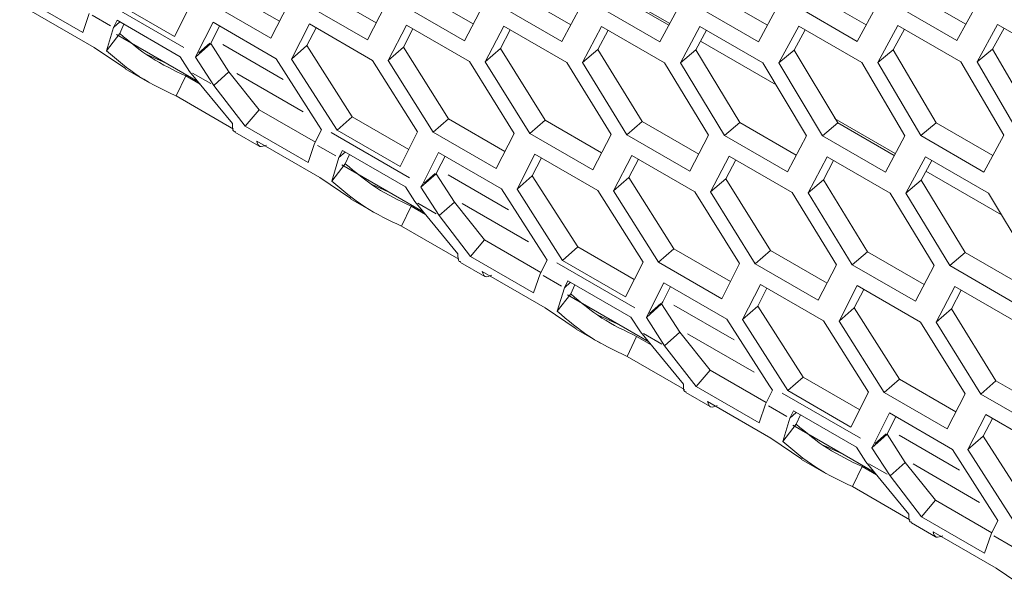
# Model space of a CAD drawing. Units: millimetres. Extents: x 55 to 2013, y 54 to 1436.
# Drawn here: x 1604 to 1638, y 326 to 345 of the extents above; entities that cross this region are included whole.
import ezdxf

# ---------------------------------------------------------------- set-up
doc = ezdxf.new("R2010")
doc.units = ezdxf.units.MM
doc.header["$LTSCALE"] = 5
doc.linetypes.add('PHANTOM', pattern=[12.7, 6.35, -1.27, 1.27, -1.27, 1.27, -1.27])

msp = doc.modelspace()

# ---------------------------------------------------------------- linework, layer by layer
at = {"color": 7, "linetype": 'Continuous', "lineweight": 15}
for p, q in [((1613.2108, 345.0506), (1611.3079, 346.1491)), ((1616.4639, 344.996), (1614.5606, 346.0947)), ((1619.7324, 344.9549), (1617.8287, 346.0538)), ((1623.0163, 344.9271), (1621.1123, 346.0263)), ((1624.3072, 346.1531), (1626.3489, 344.9744)), ((1626.3157, 344.9125), (1624.4114, 346.0118)), ((1629.6307, 344.911), (1627.7261, 346.0105)), ((1632.9611, 344.9225), (1631.0563, 346.0221)), ((1636.3071, 344.9469), (1634.4021, 346.0466)), ((1606.5874, 344.6739), (1604.4661, 345.8985)), ((1609.6797, 344.5385), (1607.5583, 345.7631)), ((1610.2712, 345.7084), (1609.6797, 344.5385)), ((1612.9159, 344.4744), (1610.7946, 345.699)), ((1613.5204, 345.6557), (1612.9159, 344.4744)), ((1636.6998, 345.657), (1636.0039, 344.3988)), ((1604.8555, 345.3917), (1606.9768, 344.167)), ((1616.1676, 344.4238), (1614.0463, 345.6484)), ((1616.7851, 345.6164), (1616.1676, 344.4238)), ((1619.4348, 344.3867), (1617.3135, 345.6113)), ((1620.0653, 345.5905), (1619.4348, 344.3867)), ((1622.7175, 344.3629), (1620.5962, 345.5876)), ((1623.361, 345.5778), (1622.7175, 344.3629)), ((1626.0157, 344.3524), (1623.8944, 345.577)), ((1626.6723, 345.5782), (1626.0157, 344.3524)), ((1629.3295, 344.3549), (1627.2082, 345.5795)), ((1629.9992, 345.5916), (1629.3295, 344.3549)), ((1632.6589, 344.3704), (1630.5376, 345.595)), ((1633.3417, 345.6179), (1632.6589, 344.3704)), ((1636.0039, 344.3988), (1633.8826, 345.6234)), ((1606.8039, 345.311), (1606.5874, 344.6739)), ((1607.7413, 345.0797), (1607.6204, 344.8396)), ((1607.8321, 345.0273), (1607.6204, 344.8396)), ((1609.8626, 343.8551), (1607.7413, 345.0797)), ((1610.4213, 343.9182), (1610.973, 345.0111)), ((1610.973, 345.0111), (1613.0944, 343.7865)), ((1607.3834, 344.0526), (1607.6204, 344.8396)), ((1607.8352, 344.6341), (1607.9752, 344.9447)), ((1610.9336, 344.3724), (1611.193, 344.8842)), ((1613.6173, 343.7768), (1614.2197, 344.9562)), ((1614.1305, 344.2274), (1614.4393, 344.8295)), ((1614.2197, 344.9562), (1616.3411, 343.7316)), ((1616.8665, 343.724), (1617.4819, 344.9148)), ((1617.3807, 344.171), (1617.701, 344.7883)), ((1617.4819, 344.9148), (1619.6032, 343.6902)), ((1620.1312, 343.6848), (1620.7596, 344.8867)), ((1620.6463, 344.1279), (1620.9783, 344.7605)), ((1620.7596, 344.8867), (1622.8809, 343.6621)), ((1623.4114, 343.6589), (1624.0528, 344.8719)), ((1623.9274, 344.0982), (1624.2712, 344.7459)), ((1624.0528, 344.8719), (1626.1742, 343.6473)), ((1626.7071, 343.6462), (1627.3616, 344.8702)), ((1627.224, 344.0816), (1627.5797, 344.7444)), ((1627.3616, 344.8702), (1629.4829, 343.6456)), ((1630.0184, 343.6466), (1630.686, 344.8816)), ((1630.5361, 344.0782), (1630.9038, 344.7558)), ((1630.686, 344.8816), (1632.8073, 343.657)), ((1633.3453, 343.66), (1634.026, 344.9058)), ((1633.8638, 344.0877), (1634.2435, 344.7802)), ((1634.026, 344.9058), (1636.1473, 343.6812)), ((1636.6878, 343.6863), (1637.3816, 344.9428)), ((1637.2071, 344.1101), (1637.599, 344.8173)), ((1637.3816, 344.9428), (1639.5029, 343.7182)), ((1607.8352, 344.6341), (1607.3834, 344.0526)), ((1607.7254, 344.5999), (1610.4603, 343.0211)), ((1610.9336, 344.3724), (1610.8958, 344.2974)), ((1627.377, 344.3809), (1629.9229, 342.9112)), ((1606.9768, 344.167), (1608.0231, 343.4594)), ((1610.8958, 344.2974), (1610.3835, 343.8431)), ((1610.8958, 344.2974), (1611.5087, 343.3449)), ((1614.1305, 344.2274), (1613.6173, 343.7768)), ((1615.6594, 341.836), (1614.1305, 344.2274)), ((1617.3807, 344.171), (1616.8665, 343.724)), ((1618.8966, 341.7682), (1617.3807, 344.171)), ((1620.6463, 344.1279), (1620.1312, 343.6848)), ((1622.1493, 341.7139), (1620.6463, 344.1279)), ((1623.9274, 344.0982), (1623.4114, 343.6589)), ((1625.4174, 341.673), (1623.9274, 344.0982)), ((1627.224, 344.0816), (1626.7071, 343.6462)), ((1628.701, 341.6454), (1627.224, 344.0816)), ((1630.5361, 344.0782), (1630.0184, 343.6466)), ((1632.0001, 341.631), (1630.5361, 344.0782)), ((1633.8638, 344.0877), (1633.3453, 343.66)), ((1635.3148, 341.6296), (1633.8638, 344.0877)), ((1637.2071, 344.1101), (1636.6878, 343.6863)), ((1638.645, 341.6413), (1637.2071, 344.1101)), ((1608.7634, 343.9194), (1609.3978, 343.6345)), ((1610.18, 343.362), (1609.8626, 343.8551)), ((1610.4213, 343.9182), (1610.3835, 343.8431)), ((1610.3835, 343.8431), (1610.9965, 342.8907)), ((1613.0944, 343.7865), (1614.5269, 341.5481)), ((1615.147, 341.3822), (1613.6173, 343.7768)), ((1616.3411, 343.7316), (1617.8599, 341.3275)), ((1618.3833, 341.3181), (1616.8665, 343.724)), ((1619.6032, 343.6902), (1621.1091, 341.2748)), ((1621.635, 341.2676), (1620.1312, 343.6848)), ((1636.1473, 343.6812), (1637.5879, 341.2108)), ((1638.1263, 341.2141), (1636.6878, 343.6863)), ((1608.0171, 343.45), (1608.8334, 342.9788)), ((1610.18, 343.362), (1611.626, 341.6034)), ((1611.5087, 343.3449), (1610.9965, 342.8907)), ((1612.525, 342.0724), (1611.5087, 343.3449)), ((1622.8809, 343.6621), (1624.3738, 341.2355)), ((1624.9022, 341.2305), (1623.4114, 343.6589)), ((1626.1742, 343.6473), (1627.654, 341.2096)), ((1628.1849, 341.2067), (1626.7071, 343.6462)), ((1629.4829, 343.6456), (1630.9497, 341.1969)), ((1631.4831, 341.1961), (1630.0184, 343.6466)), ((1632.8073, 343.657), (1634.261, 341.1974)), ((1634.7969, 341.1986), (1633.3453, 343.66)), ((1610.0545, 343.2059), (1609.7314, 342.5338)), ((1610.5377, 342.927), (1610.0545, 343.2059)), ((1612.0548, 341.5176), (1610.9965, 342.8907)), ((1611.6609, 341.4199), (1609.7314, 342.5338)), ((1612.525, 342.0724), (1612.0548, 341.5176)), ((1614.4176, 340.9797), (1612.525, 342.0724)), ((1615.6594, 341.836), (1615.147, 341.3822)), ((1617.5618, 340.7378), (1615.6594, 341.836)), ((1618.8966, 341.7682), (1618.3833, 341.3181)), ((1620.7995, 340.6697), (1618.8966, 341.7682)), ((1622.1493, 341.7139), (1621.635, 341.2676)), ((1624.0526, 340.6151), (1622.1493, 341.7139)), ((1631.8959, 341.7722), (1633.9376, 340.5936)), ((1614.1761, 340.293), (1612.0548, 341.5176)), ((1614.3926, 340.9301), (1614.6261, 341.3939)), ((1614.6261, 341.3939), (1614.5269, 341.5481)), ((1617.2684, 340.1576), (1615.147, 341.3822)), ((1625.4174, 341.673), (1624.9022, 341.2305)), ((1627.3211, 340.574), (1625.4174, 341.673)), ((1628.701, 341.6454), (1628.1849, 341.2067)), ((1630.605, 340.5462), (1628.701, 341.6454)), ((1632.0001, 341.631), (1631.4831, 341.1961)), ((1633.9044, 340.5316), (1632.0001, 341.631)), ((1635.3148, 341.6296), (1634.7969, 341.1986)), ((1637.2194, 340.5301), (1635.3148, 341.6296)), ((1611.7128, 341.3165), (1612.5291, 340.8453)), ((1617.8599, 341.3275), (1617.2684, 340.1576)), ((1620.5046, 340.0935), (1618.3833, 341.3181)), ((1621.1091, 341.2748), (1620.5046, 340.0935)), ((1623.7563, 340.043), (1621.635, 341.2676)), ((1624.3738, 341.2355), (1623.7563, 340.043)), ((1627.0235, 340.0059), (1624.9022, 341.2305)), ((1627.654, 341.2096), (1627.0235, 340.0059)), ((1630.3062, 339.9821), (1628.1849, 341.2067)), ((1630.9497, 341.1969), (1630.3062, 339.9821)), ((1633.6044, 339.9715), (1631.4831, 341.1961)), ((1634.261, 341.1974), (1633.6044, 339.9715)), ((1636.9182, 339.974), (1634.7969, 341.1986)), ((1637.5879, 341.2108), (1636.9182, 339.974)), ((1612.4442, 341.0108), (1614.5656, 339.7862)), ((1614.3926, 340.9301), (1614.1761, 340.293)), ((1615.33, 340.6989), (1615.2091, 340.4587)), ((1617.4513, 339.4742), (1615.33, 340.6989)), ((1614.9721, 339.6718), (1615.2091, 340.4587)), ((1615.4208, 340.6464), (1615.2091, 340.4587)), ((1615.4239, 340.2533), (1615.5639, 340.5638)), ((1618.01, 339.5374), (1618.5617, 340.6303)), ((1618.5223, 339.9916), (1618.7817, 340.5033)), ((1618.5617, 340.6303), (1620.6831, 339.4057)), ((1621.206, 339.3959), (1621.8085, 340.5754)), ((1621.7192, 339.8466), (1622.028, 340.4487)), ((1621.8085, 340.5754), (1623.9298, 339.3508)), ((1624.4552, 339.3432), (1625.0706, 340.5339)), ((1624.9694, 339.7901), (1625.2897, 340.4075)), ((1625.0706, 340.5339), (1627.192, 339.3093)), ((1627.7199, 339.3039), (1628.3483, 340.5059)), ((1628.235, 339.747), (1628.567, 340.3796)), ((1628.3483, 340.5059), (1630.4696, 339.2813)), ((1631.0001, 339.278), (1631.6415, 340.4911)), ((1631.5161, 339.7173), (1631.8599, 340.365)), ((1631.6415, 340.4911), (1633.7629, 339.2664)), ((1634.2958, 339.2653), (1634.9503, 340.4894)), ((1634.8127, 339.7008), (1635.1684, 340.3635)), ((1634.9503, 340.4894), (1637.0716, 339.2648)), ((1615.4239, 340.2533), (1614.9721, 339.6718)), ((1615.3141, 340.219), (1618.049, 338.6402)), ((1614.5656, 339.7862), (1615.6118, 339.0786)), ((1618.4845, 339.9165), (1617.9722, 339.4623)), ((1618.5223, 339.9916), (1618.4845, 339.9165)), ((1618.4845, 339.9165), (1619.0974, 338.964)), ((1621.7192, 339.8466), (1621.206, 339.3959)), ((1623.2481, 337.4552), (1621.7192, 339.8466)), ((1624.9694, 339.7901), (1624.4552, 339.3432)), ((1626.4853, 337.3873), (1624.9694, 339.7901)), ((1628.235, 339.747), (1627.7199, 339.3039)), ((1629.738, 337.333), (1628.235, 339.747)), ((1631.5161, 339.7173), (1631.0001, 339.278)), ((1633.0061, 337.2921), (1631.5161, 339.7173)), ((1634.8127, 339.7008), (1634.2958, 339.2653)), ((1636.2897, 337.2645), (1634.8127, 339.7008)), ((1634.9657, 340.0001), (1637.5116, 338.5304)), ((1616.3521, 339.5386), (1616.9865, 339.2536)), ((1617.7687, 338.9812), (1617.4513, 339.4742)), ((1618.01, 339.5374), (1617.9722, 339.4623)), ((1617.9722, 339.4623), (1618.5852, 338.5098)), ((1620.6831, 339.4057), (1622.1156, 337.1672)), ((1622.7358, 337.0013), (1621.206, 339.3959)), ((1615.6058, 339.0692), (1616.4221, 338.598)), ((1623.9298, 339.3508), (1625.4487, 336.9467)), ((1625.972, 336.9372), (1624.4552, 339.3432)), ((1627.192, 339.3093), (1628.6979, 336.8939)), ((1629.2237, 336.8867), (1627.7199, 339.3039)), ((1630.4696, 339.2813), (1631.9625, 336.8547)), ((1632.4909, 336.8496), (1631.0001, 339.278)), ((1633.7629, 339.2664), (1635.2427, 336.8288)), ((1635.7736, 336.8258), (1634.2958, 339.2653)), ((1637.0716, 339.2648), (1638.5385, 336.8161)), ((1617.6432, 338.8251), (1617.3201, 338.1529)), ((1618.1264, 338.5461), (1617.6432, 338.8251)), ((1617.7687, 338.9812), (1619.2147, 337.2225)), ((1619.0974, 338.964), (1618.5852, 338.5098)), ((1620.1137, 337.6915), (1619.0974, 338.964)), ((1619.6435, 337.1368), (1618.5852, 338.5098)), ((1619.2496, 337.039), (1617.3201, 338.1529)), ((1620.1137, 337.6915), (1619.6435, 337.1368)), ((1622.0063, 336.5989), (1620.1137, 337.6915)), ((1623.2481, 337.4552), (1622.7358, 337.0013)), ((1625.1505, 336.357), (1623.2481, 337.4552)), ((1626.4853, 337.3873), (1625.972, 336.9372)), ((1628.3882, 336.2888), (1626.4853, 337.3873)), ((1621.7648, 335.9121), (1619.6435, 337.1368)), ((1622.2149, 337.013), (1622.1156, 337.1672)), ((1629.738, 337.333), (1629.2237, 336.8867)), ((1631.6413, 336.2343), (1629.738, 337.333)), ((1633.0061, 337.2921), (1632.4909, 336.8496)), ((1634.9098, 336.1931), (1633.0061, 337.2921)), ((1636.2897, 337.2645), (1635.7736, 336.8258)), ((1638.1937, 336.1653), (1636.2897, 337.2645)), ((1619.3015, 336.9357), (1620.1178, 336.4645)), ((1621.9814, 336.5492), (1622.2149, 337.013)), ((1624.8571, 335.7767), (1622.7358, 337.0013)), ((1625.4487, 336.9467), (1624.8571, 335.7767)), ((1628.0933, 335.7126), (1625.972, 336.9372)), ((1628.6979, 336.8939), (1628.0933, 335.7126)), ((1631.345, 335.6621), (1629.2237, 336.8867)), ((1631.9625, 336.8547), (1631.345, 335.6621)), ((1634.6122, 335.625), (1632.4909, 336.8496)), ((1635.2427, 336.8288), (1634.6122, 335.625)), ((1637.8949, 335.6012), (1635.7736, 336.8258)), ((1620.0329, 336.6299), (1622.1543, 335.4053)), ((1621.9814, 336.5492), (1621.7648, 335.9121)), ((1622.5608, 335.2909), (1622.7978, 336.0779)), ((1622.9187, 336.318), (1622.7978, 336.0779)), ((1623.0095, 336.2656), (1622.7978, 336.0779)), ((1625.0401, 335.0934), (1622.9187, 336.318)), ((1623.0126, 335.8724), (1623.1527, 336.183)), ((1625.5987, 335.1565), (1626.1505, 336.2494)), ((1626.111, 335.6107), (1626.3704, 336.1225)), ((1626.1505, 336.2494), (1628.2718, 335.0248)), ((1628.7947, 335.015), (1629.3972, 336.1945)), ((1629.3079, 335.4657), (1629.6167, 336.0678)), ((1629.3972, 336.1945), (1631.5185, 334.9699)), ((1632.0439, 334.9623), (1632.6593, 336.1531)), ((1632.6593, 336.1531), (1634.7807, 334.9285)), ((1635.3086, 334.923), (1635.937, 336.125)), ((1635.937, 336.125), (1638.0583, 334.9004)), ((1623.0126, 335.8724), (1622.5608, 335.2909)), ((1622.9028, 335.8382), (1625.6377, 334.2593)), ((1632.5581, 335.4092), (1632.8784, 336.0266)), ((1635.8237, 335.3662), (1636.1557, 335.9988)), ((1622.1543, 335.4053), (1623.2005, 334.6977)), ((1626.0732, 335.5356), (1625.5609, 335.0814)), ((1626.111, 335.6107), (1626.0732, 335.5356)), ((1626.0732, 335.5356), (1626.6861, 334.5832)), ((1629.3079, 335.4657), (1628.7947, 335.015)), ((1630.8368, 333.0743), (1629.3079, 335.4657)), ((1632.5581, 335.4092), (1632.0439, 334.9623)), ((1634.0741, 333.0065), (1632.5581, 335.4092)), ((1623.9408, 335.1577), (1624.5752, 334.8727)), ((1625.3574, 334.6003), (1625.0401, 335.0934)), ((1625.5987, 335.1565), (1625.5609, 335.0814)), ((1625.5609, 335.0814), (1626.1739, 334.1289)), ((1635.8237, 335.3662), (1635.3086, 334.923)), ((1637.3267, 332.9521), (1635.8237, 335.3662)), ((1628.2718, 335.0248), (1629.7043, 332.7864)), ((1630.3245, 332.6205), (1628.7947, 335.015)), ((1631.5185, 334.9699), (1633.0374, 332.5658)), ((1633.5607, 332.5564), (1632.0439, 334.9623)), ((1634.7807, 334.9285), (1636.2866, 332.5131)), ((1636.8124, 332.5058), (1635.3086, 334.923)), ((1623.1945, 334.6883), (1624.0108, 334.2171)), ((1625.2319, 334.4442), (1624.9088, 333.772)), ((1625.7151, 334.1653), (1625.2319, 334.4442)), ((1625.3574, 334.6003), (1626.8034, 332.8417)), ((1626.6861, 334.5832), (1626.1739, 334.1289)), ((1627.7024, 333.3106), (1626.6861, 334.5832)), ((1627.2322, 332.7559), (1626.1739, 334.1289)), ((1626.8383, 332.6582), (1624.9088, 333.772)), ((1627.7024, 333.3106), (1627.2322, 332.7559)), ((1629.595, 332.218), (1627.7024, 333.3106)), ((1630.8368, 333.0743), (1630.3245, 332.6205)), ((1632.7392, 331.9761), (1630.8368, 333.0743)), ((1629.3535, 331.5313), (1627.2322, 332.7559)), ((1629.8036, 332.6322), (1629.7043, 332.7864)), ((1634.0741, 333.0065), (1633.5607, 332.5564)), ((1635.9769, 331.908), (1634.0741, 333.0065)), ((1637.3267, 332.9521), (1636.8124, 332.5058)), ((1639.23, 331.8534), (1637.3267, 332.9521)), ((1626.8903, 332.5548), (1627.7065, 332.0836)), ((1629.5701, 332.1684), (1629.8036, 332.6322)), ((1632.4458, 331.3959), (1630.3245, 332.6205)), ((1633.0374, 332.5658), (1632.4458, 331.3959)), ((1635.682, 331.3318), (1633.5607, 332.5564)), ((1636.2866, 332.5131), (1635.682, 331.3318)), ((1638.9337, 331.2812), (1636.8124, 332.5058)), ((1627.6216, 332.2491), (1629.743, 331.0244)), ((1629.5701, 332.1684), (1629.3535, 331.5313)), ((1630.5074, 331.9371), (1630.3866, 331.697)), ((1630.5982, 331.8847), (1630.3866, 331.697)), ((1632.6288, 330.7125), (1630.5074, 331.9371)), ((1630.6013, 331.4915), (1630.7414, 331.8021)), ((1633.1874, 330.7756), (1633.7392, 331.8685)), ((1633.6997, 331.2298), (1633.9591, 331.7416)), ((1633.7392, 331.8685), (1635.8605, 330.6439)), ((1636.3834, 330.6342), (1636.9859, 331.8136)), ((1636.9859, 331.8136), (1639.1072, 330.589)), ((1630.1495, 330.91), (1630.3866, 331.697)), ((1630.6013, 331.4915), (1630.1495, 330.91)), ((1630.4915, 331.4573), (1633.2264, 329.8785)), ((1636.8966, 331.0848), (1637.2054, 331.6869)), ((1633.6619, 331.1548), (1633.1496, 330.7005)), ((1633.6997, 331.2298), (1633.6619, 331.1548)), ((1633.6619, 331.1548), (1634.2748, 330.2023)), ((1636.8966, 331.0848), (1636.3834, 330.6342)), ((1638.4255, 328.6934), (1636.8966, 331.0848)), ((1629.743, 331.0244), (1630.7892, 330.3168)), ((1631.5295, 330.7768), (1632.1639, 330.4919)), ((1633.1874, 330.7756), (1633.1496, 330.7005)), ((1632.9461, 330.2194), (1632.6288, 330.7125)), ((1633.1496, 330.7005), (1633.7626, 329.7481)), ((1635.8605, 330.6439), (1637.293, 328.4055)), ((1637.9132, 328.2396), (1636.3834, 330.6342)), ((1630.7832, 330.3074), (1631.5995, 329.8362)), ((1632.9461, 330.2194), (1634.3921, 328.4608)), ((1634.2748, 330.2023), (1633.7626, 329.7481)), ((1635.2911, 328.9298), (1634.2748, 330.2023)), ((1632.8206, 330.0633), (1632.4975, 329.3912)), ((1633.3038, 329.7844), (1632.8206, 330.0633)), ((1634.8209, 328.375), (1633.7626, 329.7481)), ((1634.427, 328.2773), (1632.4975, 329.3912)), ((1635.2911, 328.9298), (1634.8209, 328.375)), ((1637.1838, 327.8371), (1635.2911, 328.9298)), ((1634.479, 328.1739), (1635.2952, 327.7027)), ((1636.9422, 327.1504), (1634.8209, 328.375)), ((1637.1588, 327.7875), (1637.3923, 328.2513)), ((1637.3923, 328.2513), (1637.293, 328.4055)), ((1635.2103, 327.8682), (1637.3317, 326.6436)), ((1637.1588, 327.7875), (1636.9422, 327.1504)), ((1637.3317, 326.6436), (1638.3779, 325.936))]:
    msp.add_line(p, q, dxfattribs=at)
at = {"color": 8, "linetype": 'PHANTOM', "lineweight": 0}
for p, q in [((1607.3648, 345.6827), (1609.9947, 344.1645)), ((1607.5204, 344.8973), (1606.9039, 345.2532)), ((1610.4915, 343.9804), (1610.8634, 344.3102)), ((1613.3346, 343.0863), (1611.3024, 344.2595)), ((1610.8965, 342.9484), (1610.28, 343.3043)), ((1614.0072, 342.0025), (1611.7693, 343.2944)), ((1614.9535, 341.3018), (1617.5834, 339.7836)), ((1615.1091, 340.5165), (1614.4926, 340.8724)), ((1618.0802, 339.5995), (1618.4521, 339.9294)), ((1620.9233, 338.7055), (1618.8911, 339.8786)), ((1618.4852, 338.5675), (1617.8687, 338.9234)), ((1621.5959, 337.6217), (1619.358, 338.9136)), ((1622.5422, 336.921), (1625.1721, 335.4027)), ((1622.6979, 336.1356), (1622.0813, 336.4915)), ((1625.6689, 335.2187), (1626.0408, 335.5485)), ((1628.512, 334.3246), (1626.4798, 335.4978)), ((1626.0739, 334.1867), (1625.4574, 334.5426)), ((1629.1846, 333.2408), (1626.9467, 334.5327)), ((1630.1309, 332.5401), (1632.7608, 331.0219)), ((1630.2866, 331.7547), (1629.6701, 332.1106)), ((1633.2576, 330.8378), (1633.6295, 331.1676)), ((1636.1008, 329.9437), (1634.0685, 331.1169)), ((1633.6626, 329.8058), (1633.0461, 330.1617)), ((1636.7733, 328.8599), (1634.5354, 330.1518)), ((1637.8753, 327.3739), (1637.2588, 327.7298))]:
    msp.add_line(p, q, dxfattribs=at)
at = {"color": 7, "linetype": 'Continuous', "lineweight": 15}
for points, knots in [([(1610.0545, 343.2059), (1609.6552, 343.3964), (1608.8567, 343.7774), (1608.1757, 344.3486), (1607.8352, 344.6341)], [0, 0, 0, 0, 0.4999999, 1, 1, 1, 1]), ([(1609.7314, 342.5338), (1609.3074, 342.7341), (1608.4595, 343.1347), (1607.7421, 343.7467), (1607.3834, 344.0526)], [0, 0, 0, 0, 0.4999998, 1, 1, 1, 1]), ([(1611.626, 341.6034), (1611.6251, 341.4918), (1611.6239, 341.3483), (1611.7067, 341.3405), (1611.725, 341.3388)], [0, 0, 0, 0, 0.7780844, 1, 1, 1, 1]), ([(1612.768, 340.8808), (1612.6835, 340.8484), (1612.5146, 340.7834), (1612.4677, 340.935), (1612.4442, 341.0108)], [0, 0, 0, 0, 0.4999993, 1, 1, 1, 1]), ([(1617.3201, 338.1529), (1616.8961, 338.3532), (1616.0482, 338.7539), (1615.3308, 339.3658), (1614.9721, 339.6718)], [0, 0, 0, 0, 0.4999999, 1, 1, 1, 1]), ([(1619.2147, 337.2225), (1619.2138, 337.1109), (1619.2126, 336.9674), (1619.2954, 336.9597), (1619.3137, 336.9579)], [0, 0, 0, 0, 0.7780846, 1, 1, 1, 1]), ([(1620.3567, 336.5), (1620.2722, 336.4675), (1620.1033, 336.4025), (1620.0564, 336.5541), (1620.0329, 336.6299)], [0, 0, 0, 0, 0.4999995, 1, 1, 1, 1]), ([(1625.2319, 334.4442), (1624.8326, 334.6347), (1624.0341, 335.0157), (1623.3531, 335.5868), (1623.0126, 335.8724)], [0, 0, 0, 0, 0.50000008, 1, 1, 1, 1]), ([(1624.9088, 333.772), (1624.4848, 333.9724), (1623.6369, 334.373), (1622.9195, 334.9849), (1622.5608, 335.2909)], [0, 0, 0, 0, 0.49999994, 1, 1, 1, 1]), ([(1626.8034, 332.8417), (1626.8025, 332.73), (1626.8013, 332.5865), (1626.8841, 332.5788), (1626.9024, 332.5771)], [0, 0, 0, 0, 0.7780845, 1, 1, 1, 1]), ([(1627.9454, 332.1191), (1627.8609, 332.0866), (1627.692, 332.0216), (1627.6451, 332.1732), (1627.6216, 332.2491)], [0, 0, 0, 0, 0.4999994, 1, 1, 1, 1]), ([(1632.8206, 330.0633), (1632.4213, 330.2538), (1631.6228, 330.6348), (1630.9418, 331.206), (1630.6013, 331.4915)], [0, 0, 0, 0, 0.5000001, 1, 1, 1, 1]), ([(1632.4975, 329.3912), (1632.0735, 329.5915), (1631.2256, 329.9921), (1630.5082, 330.6041), (1630.1495, 330.91)], [0, 0, 0, 0, 0.4999999, 1, 1, 1, 1]), ([(1634.3921, 328.4608), (1634.3912, 328.3492), (1634.39, 328.2057), (1634.4728, 328.1979), (1634.4912, 328.1962)], [0, 0, 0, 0, 0.7780844, 1, 1, 1, 1]), ([(1635.5341, 327.7382), (1635.4496, 327.7058), (1635.2807, 327.6408), (1635.2338, 327.7924), (1635.2103, 327.8682)], [0, 0, 0, 0, 0.4999993, 1, 1, 1, 1])]:
    msp.add_open_spline(points, degree=3, knots=knots, dxfattribs=at)
msp.add_open_spline([(1617.6432, 338.8251), (1617.2439, 339.0156), (1616.4454, 339.3965), (1615.7644, 339.9677), (1615.4239, 340.2533)], degree=3, dxfattribs=at)

doc.saveas('drawing.dxf')
